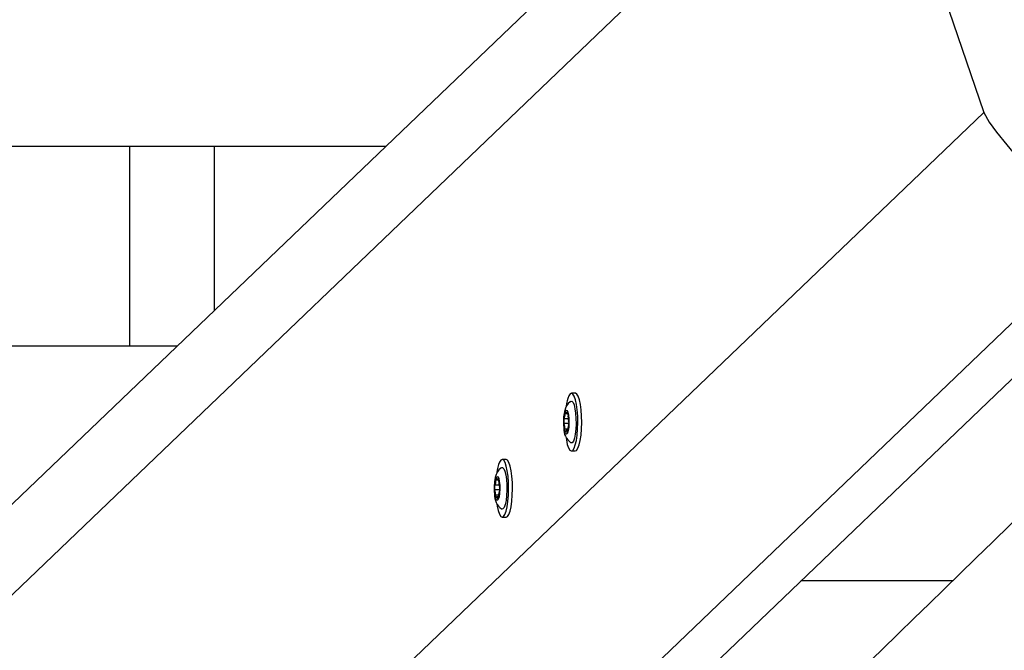
# Model space of a CAD drawing. Units: millimetres. Extents: x 2.7 to 22.9, y 5.7 to 17.
# Drawn here: x 11.7 to 12, y 10 to 10.2 of the extents above; entities that cross this region are included whole.
import ezdxf

# ---------------------------------------------------------------- set-up
doc = ezdxf.new("R2010")
doc.units = ezdxf.units.MM
doc.header["$LTSCALE"] = 130
doc.header["$PDSIZE"] = -1
doc.linetypes.add('SLD-Сплошная', pattern=[0])
doc.styles.get("Standard").update_dxf_attribs({"font": 'isocpeui.ttf'})
doc.dimstyles.new('ISO-25', dxfattribs={"dimtxt": 2.5, "dimasz": 2.5, "dimexe": 1.25, "dimexo": 0.625, "dimtad": 1, "dimtxsty": 'Standard', "dimcen": 2.5, "dimadec": 0, "dimazin": 0, "dimtfac": 1, "dimtmove": 0, "dimatfit": 3, "dimfxl": 1, "dimarcsym": 0})

# ---------------------------------------------------------------- blocks, each defined once
blk = doc.blocks.new('*D4')
at = {"color": 0, "lineweight": -2, "transparency": 16777216}
for p, q in [((5.685850805238984, 13.05368141765047), (5.685850805238983, 5.745902616957532)), ((22.85064820992734, 11.22266863181316), (22.85064820992734, 5.745902616957532)), ((5.981439997947318, 5.875902616957532), (22.555059017219, 5.875902616957532))]:
    blk.add_line(p, q, dxfattribs=at)
at = {"color": 0, "transparency": 16777216}
for points in [[(5.981439997947318, 5.925167482408921), (5.981439997947318, 5.826637751506143), (5.685850805238984, 5.875902616957532)], [(22.555059017219, 5.925167482408921), (22.555059017219, 5.826637751506143), (22.85064820992734, 5.875902616957532)]]:
    blk.add_solid(points, dxfattribs=at)
at = {"layer": 'Defpoints', "color": 0, "transparency": 16777216}
for p in [(5.685850805238984, 13.05368141765047), (22.85064820992734, 11.22266863181316), (22.85064820992734, 5.875902616957532)]:
    blk.add_point(p, dxfattribs=at)
at = {"color": 0, "transparency": 16777216, "insert": (14.26824950758316, 6.301069283624199), "char_height": 0.4586111111111111, "attachment_point": 5}
blk.add_mtext('17,16м', dxfattribs=at)

msp = doc.modelspace()

# ---------------------------------------------------------------- linework, layer by layer
at = {"color": 7, "linetype": 'SLD-Сплошная', "lineweight": 25}
for p, q in [((11.95197401447117, 10.29119449230419), (11.12507034527249, 9.499466861527514)), ((11.94407400565074, 10.26095464416115), (11.108657177787, 9.461075999921382)), ((11.94407400565074, 10.26095464416115), (11.97301273040863, 10.17620855431209)), ((11.11372685032021, 9.35347623452262), (11.97301273040863, 10.17620855431209)), ((11.82295996556046, 10.16766863181313), (11.34118124994276, 10.16766863181313)), ((11.75873390042815, 10.11766863181313), (11.75873390042815, 10.16766863181313)), ((11.77997242759467, 10.12650976064794), (11.77997242759467, 10.16766863181313)), ((12.00303760186456, 10.14539179436698), (11.13507206642172, 9.314349047104889)), ((12.01766387597708, 10.14539179436698), (11.14969834053424, 9.314349047104889)), ((11.34118124994276, 10.11766863181313), (11.77073849209821, 10.11766863181313)), ((11.87050483271749, 10.10575742882249), (11.86952974777665, 10.10575742882249)), ((11.86832636026546, 10.10065466121202), (11.86869503218172, 10.10065466121202)), ((11.86759863542088, 10.09873946229017), (11.86760005119139, 10.09881070619589)), ((11.867890470848, 10.09601887666728), (11.86786735421932, 10.09609230070702)), ((11.86861830945549, 10.09635507945976), (11.86819743184411, 10.09635507945976)), ((11.86855155224917, 10.09580597277481), (11.86853026198911, 10.09576168987935)), ((11.86952974777665, 10.09125742882249), (11.87050483271749, 10.09125742882249)), ((11.85314552200863, 10.08913657387724), (11.8521704370678, 10.08913657387724)), ((11.8509670495566, 10.08403380626678), (11.85133572147286, 10.08403380626678)), ((11.85023932471202, 10.08211860734493), (11.85024074048254, 10.08218985125065)), ((11.85053116013915, 10.07939802172204), (11.85050804351047, 10.07947144576178)), ((11.85125899874664, 10.07973422451452), (11.85083812113526, 10.07973422451452)), ((11.85119224154031, 10.07918511782956), (11.85117095128025, 10.07914083493411)), ((11.8521704370678, 10.07463657387724), (11.85314552200863, 10.07463657387724)), ((11.96514603739561, 10.05866863181313), (11.92708764933972, 10.05866863181313))]:
    msp.add_line(p, q, dxfattribs=at)
at = {"color": 8, "linetype": 'SLD-Сплошная', "lineweight": 25}
for p, q in [((11.86869992374355, 10.10056550620916), (11.86790791854356, 10.10056550620916)), ((11.86865652203396, 10.10091710684265), (11.86848078016773, 10.10091710684264)), ((11.86892181144964, 10.09815326970242), (11.86768903443062, 10.09815326970242)), ((11.86870879108221, 10.09931532798334), (11.86771241348387, 10.09931532798334)), ((11.86861269470875, 10.09676493415725), (11.86783145613383, 10.09676493415725)), ((11.86858978379321, 10.09595447650981), (11.86838093870473, 10.0959544765098)), ((11.85134948037335, 10.0826944730381), (11.85035310277501, 10.08269447303809)), ((11.8513406130347, 10.08394465126392), (11.8505486078347, 10.08394465126392)), ((11.85129721132511, 10.0842962518974), (11.85112146945887, 10.0842962518974)), ((11.85156250074079, 10.08153241475717), (11.85032972372176, 10.08153241475718)), ((11.85125338399989, 10.08014407921201), (11.85047214542497, 10.080144079212)), ((11.85123047308435, 10.07933362156457), (11.85102162799587, 10.07933362156456))]:
    msp.add_line(p, q, dxfattribs=at)
at = {"color": 7, "linetype": 'SLD-Сплошная', "lineweight": 25, "flags": 128}
for points in [[(12.95153620887763, 11.01870642208661), (12.95131385129949, 11.01848938023445), (12.94698332339474, 11.0142625091567), (12.94294822355036, 11.01032410790306), (12.93920854532532, 11.00667414587022), (12.93637339352771, 11.00390707206562), (12.93335642341186, 11.00096260334752), (12.93014524589181, 10.99782865958322), (12.92673986359444, 10.99450525565694), (12.92284433226807, 10.99070359520993), (12.91872233395867, 10.98668103308803), (12.91437387290664, 10.98243759165801), (12.90979895369099, 10.97797329453457), (12.90499758123834, 10.97328816657675), (12.89996976083241, 10.9683822338842), (12.89645607366011, 10.96495382524984), (12.89286560502305, 10.96145058131384), (12.88938306820368, 10.95805272682394), (12.88604468327419, 10.95479559249872), (12.88285044839952, 10.95167916711482), (12.87980036180168, 10.94870343993556), (12.87689442176216, 10.94586840071019), (12.87306826878251, 10.94213568305576), (12.86952463548591, 10.93867866952424), (12.86626351779504, 10.9354973367709), (12.86328491189955, 10.93259166330491), (12.86058881426553, 10.9299616294861), (12.85812525620407, 10.92755847761349), (12.85570079764547, 10.92519350411491), (12.85331368107082, 10.92286499272537), (12.85094251403264, 10.9205520748805), (12.84876448607111, 10.91842758284742), (12.84638423108465, 10.91610586888467), (12.84380175079416, 10.91358694380015), (12.84101704704065, 10.91087081925117), (12.83803012178845, 10.90795750774341), (12.83489856413875, 10.90490318867869), (12.82761594040828, 10.89780042580201), (12.82050637980725, 10.89086677189735), (12.81553407622899, 10.88601768169083), (12.81065006540957, 10.88125484598429), (12.80585434539318, 10.8765782544663), (12.80099246591098, 10.87183729213429), (12.7958962293091, 10.866867957799), (12.79107062105712, 10.86216266018067), (12.78605211995599, 10.85726943049954), (12.78084073051719, 10.85218829056952), (12.77543645748195, 10.84691926301835), (12.76983930582768, 10.84146237128489), (12.76415436538033, 10.83592008544532), (12.75828338354636, 10.83019663206663), (12.75244789755831, 10.82450798881987), (12.74689288796072, 10.81909295459141), (12.74161850088904, 10.81395164319909), (12.73662472960589, 10.80908402100379), (12.73191156765848, 10.80449005619611), (12.72747900889238, 10.80016971879116), (12.72419313205155, 10.7969671075615), (12.72108047841716, 10.7939333890722), (12.71812676569275, 10.79105463391644), (12.71515365083136, 10.78815702111436), (12.71051002203686, 10.78363142138913), (12.70569903583748, 10.77894285205136), (12.70072069599605, 10.77409133064599), (12.69557500643913, 10.76907687529912), (12.69026625696405, 10.7639036809202), (12.68496461652389, 10.7587375780628), (12.67682590272135, 10.7508072501476), (12.6689223801853, 10.74310645874218), (12.66125404032771, 10.73563516178147), (12.65767705756249, 10.73215020750077), (12.65415364404277, 10.72871751596907), (12.65059241712737, 10.7252480568804), (12.64684929155756, 10.72160146451402), (12.64292249638014, 10.71777602515161), (12.63881203493775, 10.713771754196), (12.6345179107465, 10.70958866774207), (12.63004012750006, 10.70522678257502), (12.62586275996309, 10.70115763968178), (12.62153730854843, 10.69694435310216), (12.61706377631324, 10.69258693640505), (12.61244216644097, 10.68808540360337), (12.60767248224409, 10.68343976915276), (12.60275472716697, 10.67865004795024), (12.59780678966587, 10.67383106618266), (12.592263463131, 10.66843237442263), (12.58697232890212, 10.66327945381893), (12.5819333808805, 10.65837227584455), (12.57714661317966, 10.65371081334567), (12.5726120201349, 10.64929504053782), (12.56832959631232, 10.64512493300218), (12.56514173577383, 10.64202074658022), (12.56210954550805, 10.63906819600603), (12.55920280273289, 10.63623784519352), (12.55628868003038, 10.63340035461866), (12.55335153671952, 10.63054049554985), (12.55039137324387, 10.62765826944569), (12.54510421126952, 10.62251042994863), (12.5397451701002, 10.61729275957804), (12.53429502136311, 10.6119865438384), (12.52861277914356, 10.6064545341683), (12.52267009514163, 10.60066915397464), (12.51646697557511, 10.59463043366076), (12.51000342693879, 10.58833840478443), (12.50540867155662, 10.58386571312635), (12.50071327946844, 10.57929517393486), (12.49613073689087, 10.57483459593386), (12.49171406393066, 10.57053557774978), (12.48746325695528, 10.56639810403655), (12.48337831244259, 10.56242216004025), (12.47945922698409, 10.55860773159765), (12.47570599728825, 10.55495480513474), (12.47211862018353, 10.55146336766536), (12.46869709262134, 10.54813340678985), (12.46532535173119, 10.54485195976589), (12.46179277290084, 10.54141404529325), (12.45809497925703, 10.53781541263712), (12.45423197405178, 10.53405607431843), (12.45020376070363, 10.53013604340621), (12.44601034280051, 10.52605533351618), (12.44144005024288, 10.52160798132081), (12.43668845340806, 10.51698431550456), (12.43175555704129, 10.51218435364171), (12.42664136610731, 10.50720811395707), (12.42140138015227, 10.50210961055566), (12.41627289921237, 10.49711973644028), (12.40994604219924, 10.4909640580456), (12.40384351486085, 10.48502683128066), (12.39796530991161, 10.47930802777015), (12.39231142027049, 10.47380762022592), (12.38688183906941, 10.46852558244296), (12.38167655966131, 10.46346188929567), (12.37697416115309, 10.45888751428275), (12.37240455605471, 10.45444242245427), (12.36770654408127, 10.44987253033859), (12.36285361287966, 10.44515205822504), (12.35784576642248, 10.44028102080751), (12.35123339786618, 10.43384948378996), (12.34436900923302, 10.42717304522624), (12.33725260983879, 10.42025173871717), (12.32989995424502, 10.41310091137046), (12.32254367097918, 10.40594681786307), (12.31526107391472, 10.39886464236306), (12.30805215948122, 10.39185437268024), (12.30093241170868, 10.3849310567994), (12.29388601833323, 10.37807930950631), (12.28691297585226, 10.3712991191351), (12.2800159123, 10.36459303277804), (12.27329199880035, 10.35805551803941), (12.26690446490517, 10.35184525476599), (12.26073128498341, 10.34584357829579), (12.25477245223123, 10.34005046288067), (12.24902796001583, 10.33446588369487), (12.24240530996474, 10.3280277826975), (12.23570748635813, 10.32151680959676), (12.22889144540355, 10.31489112961161), (12.22195719501691, 10.30815076063354), (12.21485454453525, 10.30124692798114), (12.20753146922631, 10.29412908135673), (12.20107910934247, 10.28785775034752), (12.19446481129277, 10.28142922028244), (12.18770162031148, 10.27485618331257), (12.1810180469233, 10.26836072758132), (12.17449757130144, 10.26202397203977), (12.16814018659341, 10.25584589511534), (12.16194588609593, 10.24982647582845), (12.1564110366591, 10.24444803371854), (12.15101321282774, 10.23920287568541), (12.14568749874263, 10.23402791397644), (12.14012261659274, 10.22862068755955), (12.13427785467605, 10.22294165680102), (12.12815322220112, 10.21699085169934), (12.12366525103723, 10.21263036059328), (12.11903806924227, 10.20813470486752), (12.11427168050545, 10.20350389628488), (12.10936608864661, 10.19873794694699), (12.10432129761808, 10.19383686929314), (12.09913754561615, 10.18880090353158), (12.09397062322383, 10.18378140248309), (12.0871110951408, 10.1771177654811), (12.08053523028356, 10.17072987966302), (12.07424301836755, 10.16461771055593), (12.06823444946752, 10.15878122521804), (12.06363181088534, 10.15431050809845), (12.05921069299365, 10.15001619307031), (12.0549710912344, 10.14589826536914), (12.0508228981489, 10.14186919604235), (12.04656394863414, 10.13773262591132), (12.0408078210264, 10.13214201907068), (12.03484878729761, 10.12635448632843), (12.02868685448453, 10.12037004916689), (12.02248991647509, 10.11435177381648), (12.01610049666115, 10.10814673214589), (12.00951860231657, 10.10175494587773), (12.00283068392553, 10.09526037996718), (11.99635767716187, 10.08897468661112), (11.99012975395329, 10.08292714586586), (11.98414690494552, 10.07711772951455), (11.97961801617529, 10.07272022198817), (11.97524041340517, 10.06846969049332), (11.97101409253627, 10.06436612285869), (11.96693904960338, 10.06040950735443), (11.96301528077709, 10.05659983269086), (11.95924278236584, 10.0529370880172), (11.95550033634355, 10.04930357765041), (11.95155026145866, 10.04546854274484), (11.94737745857924, 10.04141733395313), (11.94298193285042, 10.03714996720677), (11.9383636897029, 10.03266645925551), (11.93352273485683, 10.02796682766488), (11.92855144973483, 10.02314076677467), (11.92336534766219, 10.0181062679285), (11.91796443489641, 10.01286335005102), (11.91234871798003, 10.00741203281599), (11.9055246298375, 10.00078788494689), (11.89886108145493, 9.994319747995965), (11.89237077654922, 9.988019939635784), (11.88605370959174, 9.981888440918743), (11.87990987514418, 9.975925233405672), (11.8739392678617, 9.97013029916412), (11.86700319159812, 9.963398474290292), (11.8603165023011, 9.956908866268407), (11.85387836478511, 9.950660644842996), (11.84768845609303, 9.944653477801326), (11.84174676746432, 9.93888733869836), (11.8372524262628, 9.934525872743503), (11.83291131371858, 9.93031317711957), (11.82869461113301, 9.926221278660504), (11.82427405969615, 9.921931636127221), (11.81955696047422, 9.917354308152143), (11.81502154449336, 9.912953358194619), (11.81024212834628, 9.908315724955937), (11.80521871840293, 9.903441427404529), (11.79995132135054, 9.89833048540413), (11.79443994419811, 9.892982919710862), (11.78993842169354, 9.888615276257074), (11.78528628709317, 9.884101578166481), (11.78065072116953, 9.879604034521844), (11.77619853836029, 9.875284487738961), (11.77192973340868, 9.871142923619546), (11.76685159468348, 9.866216235961447), (11.76205996667449, 9.861567599872627), (11.75755484060303, 9.857196991683681), (11.75333620825613, 9.853104389219585), (11.75022254767585, 9.850083788997285), (11.74728574493607, 9.847234792568385), (11.74452579680418, 9.844557391107118), (11.7419310541619, 9.842040278728893), (11.73843708479381, 9.838650880723176), (11.73466632010263, 9.834993020397862), (11.73061876677964, 9.831066715450115), (11.72629443213106, 9.826871984926278), (11.7216933240838, 9.822408849217643), (11.7168154511917, 9.817677330055822), (11.71166082264214, 9.812677450507824), (11.70741661116698, 9.808560726540598), (11.70300155653584, 9.804278358553727), (11.69841566404544, 9.799830359458044), (11.6936906757781, 9.795247524117652), (11.68905150852966, 9.790748003630268), (11.68454204917689, 9.786374358400494), (11.68016229393114, 9.7821265784942), (11.67389829277633, 9.776051446200764), (11.66792024023711, 9.770253767146288), (11.66222812516902, 9.764733512474502), (11.65682193694485, 9.759490654778366), (11.65170166546314, 9.75452516809408), (11.64686730115614, 9.7498370278954), (11.64326943879398, 9.746348041123895), (11.6397497703831, 9.742934924692472), (11.63610862139292, 9.739404049593867), (11.63234018824014, 9.735749792526095), (11.6284444744337, 9.731972161650052), (11.62442148363138, 9.728071165404963), (11.6180173569001, 9.721861351883486), (11.61131507225437, 9.715362574204745), (11.6043146448771, 9.708574866385772), (11.59701625398157, 9.701498422156442), (11.58970967320612, 9.694414213828537), (11.58265826761292, 9.687577582626322), (11.57586202064292, 9.680988494584698), (11.5700346145331, 9.675338837895037), (11.56440882686489, 9.669884756639451), (11.55898464758837, 9.664626229597548), (11.55376206716269, 9.659563236366454), (11.54980003298109, 9.655722330420657), (11.54594383833723, 9.651984077408166), (11.54200932738786, 9.648169952523519), (11.53794938914609, 9.644234289983158), (11.53193190595794, 9.638401100401504), (11.52565846548724, 9.632319915864228), (11.51912907835399, 9.625990761947063), (11.51234375575016, 9.619413665285823), (11.50530250944656, 9.612588653570743), (11.49802434127476, 9.605534161196049), (11.49060676990764, 9.59834472225207), (11.48306359214527, 9.591033717907484), (11.47539481473322, 9.583601162995473), (11.46760044458076, 9.576047072577358), (11.46317103379054, 9.571754293197015), (11.45870206818618, 9.567423240967152), (11.45419354905803, 9.563053918643465), (11.44964547771327, 9.558646329003748), (11.445057855476, 9.554200474847793), (11.44044456524677, 9.549729811289003), (11.43599381888758, 9.545416728312912), (11.4317740315496, 9.54132751679704), (11.42777524530455, 9.537452518054925), (11.42399745484244, 9.533791718731697), (11.42044065512534, 9.530345106215488), (11.41710484138994, 9.527112668635544), (11.41404369336297, 9.524146414636942), (11.41119570111225, 9.521386734172776), (11.40856086091139, 9.518833618074945), (11.40613382081699, 9.516481875332206), (11.40262484795505, 9.513081797529042), (11.39888175983296, 9.509454910825262), (11.39490456112505, 9.50560122762829), (11.39069325676677, 9.501520761049838), (11.38623671922724, 9.497202738260292), (11.38148733562836, 9.49260103689653), (11.3764396951424, 9.487710426800716), (11.37109380623597, 9.482530929440598), (11.36544967787915, 9.477062567492744), (11.35950731955108, 9.471305364838317), (11.35462911275969, 9.466579234165973), (11.34956680584088, 9.461674816711774), (11.34432041525984, 9.456592136456178), (11.3391023576014, 9.451536985007591), (11.33411895138388, 9.446709233543249), (11.32931279294582, 9.442053262173657), (11.32474712547824, 9.437630328914135), (11.32042194229841, 9.433440417574266), (11.31633723708293, 9.429483512854326), (11.31249300387096, 9.42575960034268), (11.30888923706743, 9.42226866651334), (11.305525931446, 9.419010698723632), (11.30240308215168, 9.415985685212059), (11.29976347840315, 9.413428799338291), (11.29700404746347, 9.410755862651715), (11.29407353435737, 9.40791723025391), (11.29097194224033, 9.404912909497812), (11.28769927448399, 9.401742908179381), (11.28425553467734, 9.3984072345366), (11.28064072662804, 9.39490589724839), (11.27685485436374, 9.391238905433466), (11.27289792213351, 9.387406268649139), (11.26876993440933, 9.383407996890032), (11.26447089588768, 9.379244100586746), (11.26000081149111, 9.374914590604462), (11.25535968636998, 9.37041947824146), (11.25064004668408, 9.365848383383568), (11.24437656559672, 9.359782133735363), (11.238388816342, 9.353983035571922), (11.23267678837653, 9.348451064612256), (11.22724047162846, 9.34318619774584), (11.22198857902882, 9.338100016249061), (11.21702249509512, 9.3332906953476), (11.21234221073881, 9.32875821435833), (11.20794771740121, 9.324502553837275), (11.20383900705849, 9.32052369557549), (11.2021175794099, 9.318856685816922), (11.20029703495209, 9.3170937013434), (11.1983018356445, 9.315161594454839), (11.19613198351375, 9.313060369954894), (11.19378748076438, 9.310790033062885), (11.19045319798532, 9.307561252534809), (11.18681942506013, 9.304042492611961), (11.18288616833735, 9.300233768237616), (11.17876716406242, 9.296245222212), (11.17436404492275, 9.291981610555215), (11.16967681825837, 9.287442950386659), (11.16470549190156, 9.28262925990852), (11.15945007418093, 9.277540558402329), (11.15391057392583, 9.27217686622532), (11.14808700047091, 9.266538204806562), (11.14249918278776, 9.261127898193452), (11.13758162030292, 9.25636662890125)], [(11.97301273040863, 10.17620855431209), (11.97432155955258, 10.173718753036), (11.9761275612733, 10.17126156692481), (11.98135979274701, 10.164859300641), (11.98721779355157, 10.15856008165517), (11.99360957683601, 10.1523795677614), (11.99654277088085, 10.1497635721467), (11.99858224653752, 10.14807770477773), (12.00000074201796, 10.14700091804085), (12.00099155008156, 10.14632083529556), (12.00168908633785, 10.1458980911823), (12.00218596087998, 10.14564198774556), (12.00274969582103, 10.14543246409874), (12.00296311792884, 10.14539510944015), (12.00303760186456, 10.14539179436698)], [(11.86818615632159, 10.09452275211478), (11.86825680881539, 10.09407636344247), (11.86850745129761, 10.09291056621774), (11.86880935599403, 10.09202541905448), (11.86914738414253, 10.0914653069275), (11.86950458560026, 10.09125831619768), (11.86986304879457, 10.09141482624452), (11.8702047988841, 10.09192698900075), (11.87051269909234, 10.09276912248716), (11.87077131001717, 10.09389899861431), (11.87096766382694, 10.09525996067523), (11.87109191452173, 10.0967837643493), (11.87113783165289, 10.09839399975744), (11.87110311274371, 10.10000992297255), (11.8709894987453, 10.10155050485711), (11.87080268673792, 10.1029384942025), (11.87055204425569, 10.10410429142723), (11.87025013955927, 10.1049894385905), (11.86991211141078, 10.10554955071747), (11.86955490995305, 10.1057565414473), (11.86919644675874, 10.10560003140046), (11.8688546966692, 10.10508786864423), (11.8688546966692, 10.10508786864423)], [(11.87050483271749, 10.09125742882248), (11.87083813373541, 10.09141482624451), (11.87117988382494, 10.09192698900074), (11.87148778403318, 10.09276912248716), (11.871746394958, 10.09389899861431), (11.87194274876777, 10.09525996067522), (11.87206699946257, 10.09678376434929), (11.87211291659372, 10.09839399975744), (11.87207819768455, 10.10000992297254), (11.87196458368613, 10.1015505048571), (11.87177777167875, 10.1029384942025), (11.87152712919653, 10.10410429142722), (11.87122522450011, 10.10498943859049), (11.87088719635161, 10.10554955071747), (11.87052999489389, 10.10575654144729), (11.87050483271749, 10.10575742882248)], [(11.86934668162298, 10.10367413081177), (11.8692157485855, 10.10360835687943), (11.86869338100922, 10.1031448044041), (11.86831068636367, 10.10261329367678), (11.86802575473374, 10.10200616577181), (11.86778972368779, 10.10119675448721), (11.86761897434428, 10.10014393250078), (11.86753800924335, 10.09894926914064), (11.86754816471563, 10.09778717340758), (11.86760695374092, 10.09698319206885)], [(11.86937054674909, 10.10370814573031), (11.8696349390044, 10.10373596977046), (11.86993154772334, 10.10343508122726), (11.87020077443992, 10.10279838131602), (11.87042427179832, 10.10186926008347), (11.87058680882291, 10.10071103560617), (11.87067730888408, 10.0994026389682), (11.87068960455221, 10.0980332352382), (11.87062285789784, 10.09669614701733), (11.87048161759516, 10.0954824946582), (11.87027550893739, 10.09447498656342), (11.87001857788895, 10.09374228274467), (11.86972833387618, 10.09333431575635), (11.86942455654891, 10.09327888787451), (11.86937158586475, 10.09330606766783)], [(11.86760005119139, 10.09881070619589), (11.86766232568007, 10.09980700954494), (11.86779600633472, 10.1006486008721), (11.86798517878849, 10.10123529071353), (11.86820732250663, 10.10149723502644), (11.8684359918031, 10.10140324995779), (11.86864396413714, 10.10096452420846), (11.86880648089256, 10.10023328704484), (11.86890419483269, 10.09929659052772), (11.86892547334327, 10.09826594616965), (11.86886778326777, 10.09726404975223), (11.8687379924737, 10.09641017468246), (11.86855155224917, 10.09580597277481)], [(11.86814285340483, 10.10105526416197), (11.86811005202447, 10.10118894987467), (11.86806934521579, 10.1012668142533), (11.86802522613053, 10.10128026275358), (11.86798256456204, 10.10122781095178), (11.8679460694253, 10.10111524839303), (11.86791976899453, 10.10095499955064), (11.86790656626877, 10.10076475243289), (11.86790791854356, 10.10056550620916)], [(11.86848078016773, 10.10091710684264), (11.86844221455574, 10.1007930892836), (11.86839889668141, 10.10070664464264), (11.86835260341379, 10.10066131881877), (11.8683052336705, 10.10065897104574), (11.86825873052542, 10.10069969762756), (11.8682150015052, 10.10078182798818), (11.86817584034381, 10.1009019931974), (11.86814285340483, 10.10105526416197)], [(11.86869233597574, 10.10024480651454), (11.86870161791452, 10.1004397050671), (11.8686962231913, 10.10063755552967), (11.86867674726689, 10.10081651948792), (11.86864533986236, 10.10095684318934), (11.86860546767627, 10.10104303793056), (11.86856153173608, 10.10106558967531), (11.86851838161986, 10.10102200919847), (11.86848078016773, 10.10091710684264)], [(11.867890470848, 10.09601887666728), (11.86790902508645, 10.09598045721794), (11.86792866457002, 10.09595528295001), (11.86794892712311, 10.09594394628908), (11.86796933590746, 10.09594671402056), (11.86798941064352, 10.09596352101149), (11.86800867891292, 10.09599397174326), (11.86802668727585, 10.09603734961938), (11.86804301194184, 10.09609263382914)], [(11.86853026198911, 10.09576168987935), (11.86845165504783, 10.09563164729597), (11.86837004788011, 10.09554713078234), (11.86828673239689, 10.09550947830682), (11.86820302755319, 10.09551928594017), (11.86812025846796, 10.09557639841919), (11.86803973544627, 10.09567991160472), (11.8679627332361, 10.09582818679491), (11.867890470848, 10.09601887666728)], [(11.86804301194184, 10.09609263382914), (11.86808157755383, 10.09621665138819), (11.86812489542816, 10.09630309602915), (11.86817118869578, 10.09634842185302), (11.86821855843907, 10.09635076962605), (11.86826506158414, 10.09631004304424), (11.86830879060436, 10.09622791268361), (11.86834795176575, 10.09610774747439), (11.86838093870473, 10.0959544765098)], [(11.86838093870473, 10.0959544765098), (11.86839500571275, 10.09588595672535), (11.8684112603693, 10.09582810361301), (11.86842930912377, 10.09578231788692), (11.86844871498766, 10.09574970809096), (11.86846900811472, 10.09573106375915), (11.86848969717667, 10.09572683629988), (11.86851028125905, 10.09573712806653), (11.86853026198911, 10.09576168987935)], [(11.85082684561273, 10.07790189716954), (11.85089749810653, 10.07745550849723), (11.85114814058876, 10.0762897112725), (11.85145004528518, 10.07540456410924), (11.85178807343368, 10.07484445198226), (11.8521452748914, 10.07463746125243), (11.85250373808571, 10.07479397129927), (11.85284548817525, 10.0753061340555), (11.85315338838349, 10.07614826754192), (11.85341199930831, 10.07727814366907), (11.85360835311808, 10.07863910572999), (11.85373260381287, 10.08016290940405), (11.85377852094403, 10.0817731448122), (11.85374380203486, 10.08338906802731), (11.85363018803644, 10.08492964991186), (11.85344337602906, 10.08631763925726), (11.85319273354684, 10.08748343648199), (11.85289082885041, 10.08836858364525), (11.85255280070192, 10.08892869577223), (11.85219559924419, 10.08913568650206), (11.85183713604988, 10.08897917645521), (11.85149538596034, 10.08846701369898), (11.85149538596034, 10.08846701369898)], [(11.85314552200863, 10.07463657387724), (11.85347882302655, 10.07479397129927), (11.85382057311609, 10.0753061340555), (11.85412847332432, 10.07614826754191), (11.85438708424914, 10.07727814366906), (11.85458343805892, 10.07863910572998), (11.85470768875371, 10.08016290940404), (11.85475360588487, 10.08177314481219), (11.85471888697569, 10.0833890680273), (11.85460527297727, 10.08492964991185), (11.8544184609699, 10.08631763925725), (11.85416781848767, 10.08748343648198), (11.85386591379125, 10.08836858364524), (11.85352788564276, 10.08892869577222), (11.85317068418503, 10.08913568650205), (11.85314552200863, 10.08913657387724)], [(11.85198737091413, 10.08705327586653), (11.85185643787664, 10.08698750193419), (11.85133407030037, 10.08652394945885), (11.85095137565481, 10.08599243873154), (11.85066644402489, 10.08538531082657), (11.85043041297894, 10.08457589954197), (11.85025966363542, 10.08352307755554), (11.85017869853449, 10.0823284141954), (11.85018885400678, 10.08116631846233), (11.85024764303207, 10.08036233712361)], [(11.85024074048254, 10.08218985125065), (11.85030301497122, 10.08318615459969), (11.85043669562586, 10.08402774592686), (11.85062586807963, 10.08461443576829), (11.85084801179777, 10.0848763800812), (11.85107668109425, 10.08478239501254), (11.85128465342828, 10.08434366926321), (11.8514471701837, 10.08361243209959), (11.85154488412383, 10.08267573558247), (11.85156616263441, 10.08164509122441), (11.85150847255891, 10.08064319480699), (11.85137868176484, 10.07978931973721), (11.85119224154031, 10.07918511782956)], [(11.85201123604024, 10.08708729078507), (11.85227562829554, 10.08711511482521), (11.85257223701448, 10.08681422628202), (11.85284146373106, 10.08617752637077), (11.85306496108946, 10.08524840513823), (11.85322749811405, 10.08409018066093), (11.85331799817522, 10.08278178402296), (11.85333029384335, 10.08141238029296), (11.85326354718898, 10.08007529207209), (11.85312230688631, 10.07886163971296), (11.85291619822853, 10.07785413161818), (11.85265926718009, 10.07712142779943), (11.85236902316732, 10.07671346081111), (11.85206524584005, 10.07665803292927), (11.8520122751559, 10.07668521272259)], [(11.85078354269598, 10.08443440921673), (11.85075074131561, 10.08456809492943), (11.85071003450693, 10.08464595930805), (11.85066591542167, 10.08465940780833), (11.85062325385318, 10.08460695600654), (11.85058675871644, 10.08449439344778), (11.85056045828567, 10.0843341446054), (11.85054725555991, 10.08414389748764), (11.8505486078347, 10.08394465126392)], [(11.85112146945887, 10.0842962518974), (11.85108290384688, 10.08417223433835), (11.85103958597255, 10.0840857896974), (11.85099329270493, 10.08404046387353), (11.85094592296164, 10.0840381161005), (11.85089941981656, 10.08407884268231), (11.85085569079634, 10.08416097304294), (11.85081652963495, 10.08428113825216), (11.85078354269598, 10.08443440921673)], [(11.85133302526688, 10.08362395156929), (11.85134230720567, 10.08381885012186), (11.85133691248244, 10.08401670058443), (11.85131743655803, 10.08419566454267), (11.8512860291535, 10.0843359882441), (11.85124615696741, 10.08442218298531), (11.85120222102722, 10.08444473473007), (11.85115907091101, 10.08440115425323), (11.85112146945887, 10.0842962518974)], [(11.85053116013915, 10.07939802172204), (11.8505497143776, 10.07935960227269), (11.85056935386116, 10.07933442800477), (11.85058961641425, 10.07932309134384), (11.8506100251986, 10.07932585907532), (11.85063009993466, 10.07934266606624), (11.85064936820406, 10.07937311679802), (11.85066737656699, 10.07941649467414), (11.85068370123298, 10.07947177888389)], [(11.85117095128025, 10.07914083493411), (11.85109234433897, 10.07901079235072), (11.85101073717125, 10.07892627583709), (11.85092742168803, 10.07888862336158), (11.85084371684433, 10.07889843099493), (11.8507609477591, 10.07895554347395), (11.85068042473741, 10.07905905665948), (11.85060342252724, 10.07920733184967), (11.85053116013915, 10.07939802172204)], [(11.85068370123298, 10.07947177888389), (11.85072226684497, 10.07959579644295), (11.8507655847193, 10.07968224108391), (11.85081187798692, 10.07972756690777), (11.85085924773021, 10.07972991468081), (11.85090575087529, 10.07968918809899), (11.85094947989551, 10.07960705773836), (11.8509886410569, 10.07948689252914), (11.85102162799587, 10.07933362156456)], [(11.85102162799587, 10.07933362156456), (11.85103569500389, 10.0792651017801), (11.85105194966044, 10.07920724866777), (11.85106999841491, 10.07916146294168), (11.8510894042788, 10.07912885314571), (11.85110969740586, 10.07911020881391), (11.85113038646782, 10.07910598135464), (11.8511509705502, 10.07911627312128), (11.85117095128025, 10.07914083493411)]]:
    msp.add_lwpolyline(points, dxfattribs=at)
at = {"color": 7, "linetype": 'SLD-Сплошная', "lineweight": 25}
for centre, radius, start, end in [((11.87840746152902, 10.10124141975708), 0.01029808164215494, 158.067673908257, 173.1514988801114), ((11.8658201669227, 10.10025161663808), 0.002111216117139018, 333.6736716955289, 8.550272584338611), ((11.87157796076706, 10.09983935397958), 0.002913970177333033, 172.0018610830245, 199.7124787555117), ((11.87711434492664, 10.09836820157776), 0.009522949223563825, 177.76570644466, 193.8270066405823), ((11.86893573089507, 10.09864559423418), 0.001340386332017993, 175.9842553496569, 201.5492264019512), ((11.86845721737779, 10.09888466467284), 0.0008603509327121676, 149.9624785508966, 184.9314120770815), ((11.86494583134253, 10.09717038669221), 0.002913970177314164, 352.0018610829027, 19.71247875571803), ((11.87070362518703, 10.09675812403369), 0.00211121611730422, 153.6736716972771, 188.5502725830316), ((11.86741369665389, 10.09830379649224), 0.001524750312215761, 336.4429890001856, 21.25189357435557), ((11.8706589799292, 10.09868645512725), 0.001794736785867342, 176.8721915816422, 194.8871483984175), ((11.87096517590501, 10.09871032501055), 0.002099565653824999, 177.9786073417575, 192.5008026015046), ((11.87189327702234, 10.09680266122863), 0.004290123384837441, 177.5882487665026, 233.8386974009612), ((11.87005521626902, 10.09654634038385), 0.002234478099383473, 174.3859086029206, 191.7239847391651), ((11.86678985622554, 10.09630588091773), 0.001831251220079981, 344.1578997361201, 4.332903566922711), ((11.86104815082016, 10.08462056481183), 0.01029808164215296, 158.0676739082533, 173.1514988801201), ((11.85109790666894, 10.08226380972759), 0.0008603509327137054, 149.9624785509558, 184.9314120769534), ((11.84846085621386, 10.08363076169283), 0.002111216117121452, 333.6736716954015, 8.550272584410285), ((11.85421865005822, 10.08321849903434), 0.002913970177353699, 172.0018610831866, 199.7124787554032), ((11.85975503421777, 10.08174734663252), 0.009522949223555163, 177.7657064446579, 193.8270066405951), ((11.8515764201862, 10.08202473928893), 0.001340386332003471, 175.9842553493871, 201.5492264020331), ((11.85453396631348, 10.08018180628338), 0.004290123384832597, 177.5882487664759, 233.8386974010047), ((11.84758652063367, 10.08054953174697), 0.002913970177317874, 352.0018610828432, 19.71247875569447), ((11.85269590556015, 10.07992548543861), 0.002234478099371098, 174.3859086028894, 191.7239847390961), ((11.85334431447818, 10.08013726908845), 0.00211121611731148, 153.6736716972762, 188.5502725830029), ((11.85005438594504, 10.081682941547), 0.001524750312214133, 336.4429890001589, 21.25189357437976), ((11.84943054551668, 10.07968502597248), 0.001831251220079981, 344.157899736227, 4.332903566922711)]:
    msp.add_arc(centre, radius, start, end, dxfattribs=at)

# ---------------------------------------------------------------- dimensions: what is measured, and where the dimension line sits
at = {"color": 251, "true_color": 0x636466}
dim = msp.add_linear_dim(base=(22.85064820992734, 5.875902616957532), p1=(5.685850805238984, 13.05368141765047), p2=(22.85064820992734, 11.22266863181316), dimstyle='ISO-25', override={"dimtxt": 0.4586111111111111, "dimasz": 0.2955891927083333, "dimexe": 0.13, "dimexo": 0, "dimgap": 0.15, "dimzin": 1, "dimpost": 'м', "dimadec": 2, "dimtdec": 3, "dimtzin": 1}, dxfattribs=at)
dim.commit()
dim.dimension.update_dxf_attribs({"geometry": '*D4', "text_midpoint": (14.26824950758316, 6.301069283624199)})

doc.saveas('drawing.dxf')
